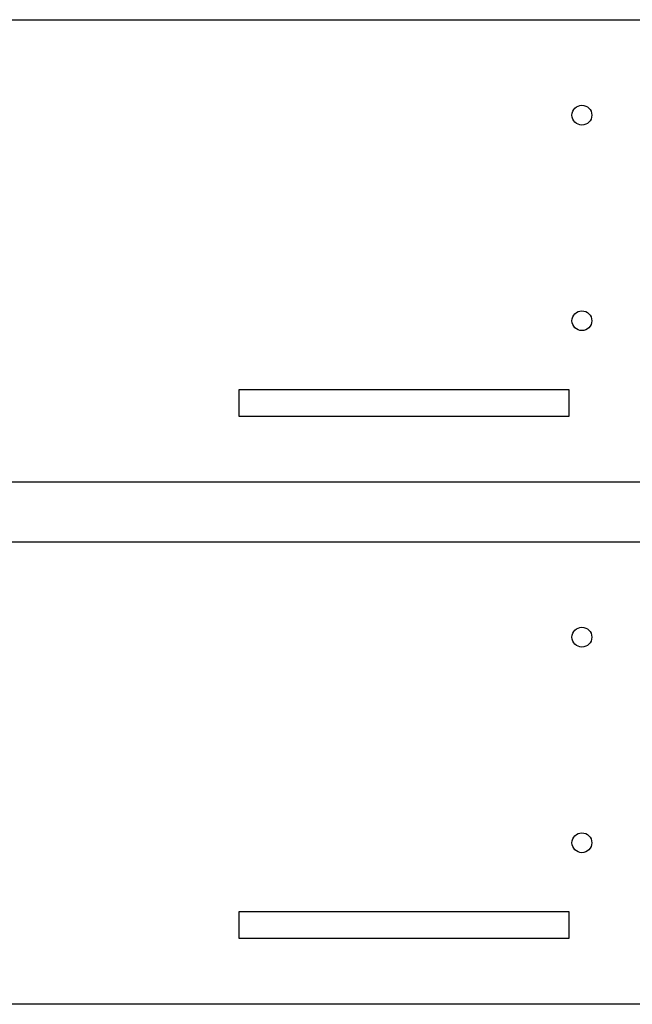
# Model space of a CAD drawing. Units: inches. Extents: x 16 to 404, y -186 to -9.
# Drawn here: x 109 to 202, y -186 to -37 of the extents above; entities that cross this region are included whole.
import ezdxf

# ---------------------------------------------------------------- set-up
doc = ezdxf.new("R2010")
doc.units = ezdxf.units.IN
doc.header["$MEASUREMENT"] = 0
doc.layers.add('レイヤー 1', color=7, linetype='Continuous')

# ---------------------------------------------------------------- blocks, each defined once
blk = doc.blocks.new('block 4')
at = {"layer": 'レイヤー 1', "color": 7, "lineweight": 25, "true_color": 0xffffff}
blk.add_lwpolyline([(142.5, -97.06), (192.5, -97.06), (192.5, -93.06), (142.5, -93.06), (142.5, -97.06)], dxfattribs=at)
blk = doc.blocks.new('block 9')
at = {"layer": 'レイヤー 1', "color": 7, "lineweight": 25, "true_color": 0xffffff}
blk.add_open_spline([(195.94, -51.5), (195.94, -50.67), (195.27, -50), (194.44, -50), (193.62, -50), (192.94, -50.67), (192.94, -51.5), (192.94, -52.33), (193.62, -53), (194.44, -53), (195.27, -53), (195.94, -52.33), (195.94, -51.5), (195.94, -51.5), (195.94, -51.5), (195.94, -51.5)], degree=3, knots=[0, 0, 0, 0, 1, 1, 1, 2, 2, 2, 3, 3, 3, 4, 4, 4, 5, 5, 5, 5], dxfattribs=at)
blk = doc.blocks.new('block 10')
at = {"layer": 'レイヤー 1', "color": 7, "lineweight": 25, "true_color": 0xffffff}
blk.add_open_spline([(195.94, -82.61), (195.94, -81.78), (195.27, -81.11), (194.44, -81.11), (193.62, -81.11), (192.94, -81.78), (192.94, -82.61), (192.94, -83.44), (193.62, -84.11), (194.44, -84.11), (195.27, -84.11), (195.94, -83.44), (195.94, -82.61), (195.94, -82.61), (195.94, -82.61), (195.94, -82.61)], degree=3, knots=[0, 0, 0, 0, 1, 1, 1, 2, 2, 2, 3, 3, 3, 4, 4, 4, 5, 5, 5, 5], dxfattribs=at)
blk = doc.blocks.new('block 16')
at = {"layer": 'レイヤー 1', "color": 7, "lineweight": 25, "true_color": 0xffffff}
blk.add_lwpolyline([(142.5, -176.05), (192.5, -176.05), (192.5, -172.05), (142.5, -172.05), (142.5, -176.05)], dxfattribs=at)
blk = doc.blocks.new('block 21')
at = {"layer": 'レイヤー 1', "color": 7, "lineweight": 25, "true_color": 0xffffff}
blk.add_open_spline([(195.94, -130.5), (195.94, -129.67), (195.27, -129), (194.44, -129), (193.62, -129), (192.94, -129.67), (192.94, -130.5), (192.94, -131.33), (193.62, -132), (194.44, -132), (195.27, -132), (195.94, -131.33), (195.94, -130.5), (195.94, -130.5), (195.94, -130.5), (195.94, -130.5)], degree=3, knots=[0, 0, 0, 0, 1, 1, 1, 2, 2, 2, 3, 3, 3, 4, 4, 4, 5, 5, 5, 5], dxfattribs=at)
blk = doc.blocks.new('block 22')
at = {"layer": 'レイヤー 1', "color": 7, "lineweight": 25, "true_color": 0xffffff}
blk.add_open_spline([(195.94, -161.61), (195.94, -160.79), (195.27, -160.11), (194.44, -160.11), (193.62, -160.11), (192.94, -160.79), (192.94, -161.61), (192.94, -162.44), (193.62, -163.11), (194.44, -163.11), (195.27, -163.11), (195.94, -162.44), (195.94, -161.61), (195.94, -161.61), (195.94, -161.61), (195.94, -161.61)], degree=3, knots=[0, 0, 0, 0, 1, 1, 1, 2, 2, 2, 3, 3, 3, 4, 4, 4, 5, 5, 5, 5], dxfattribs=at)

msp = doc.modelspace()

# ---------------------------------------------------------------- linework, layer by layer
at = {"layer": 'レイヤー 1', "color": 7, "lineweight": 25, "true_color": 0xffffff}
for points in [[(30, -37.06), (390, -37.06), (390, -72.06), (394, -72.06), (394, -37.06), (404, -37.06), (404, -107.06), (16, -107.06), (16, -37.06), (26, -37.06), (26, -72.06), (30, -72.06), (30, -37.06)], [(30, -116.06), (390, -116.06), (390, -151.06), (394, -151.06), (394, -116.06), (404, -116.06), (404, -186.05), (16, -186.05), (16, -116.06), (26, -116.06), (26, -151.06), (30, -151.06), (30, -116.06)]]:
    msp.add_lwpolyline(points, dxfattribs=at)

# ---------------------------------------------------------------- block references
at = {"layer": 'レイヤー 1'}
for name in ['block 9', 'block 10', 'block 4', 'block 21', 'block 22', 'block 16']:
    msp.add_blockref(name, (0, 0), dxfattribs=at)

doc.saveas('drawing.dxf')
